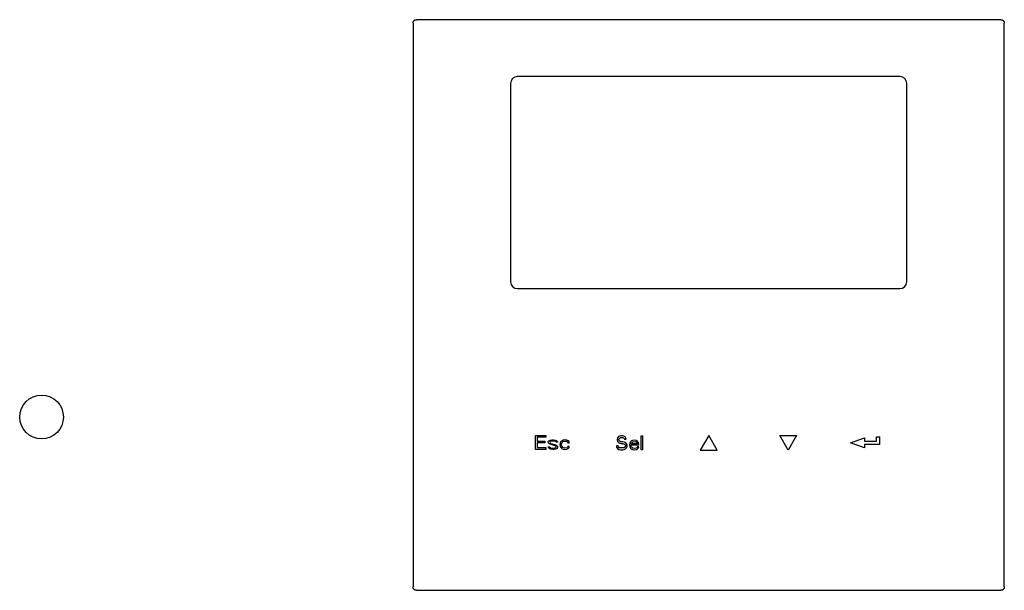
# Model space of a CAD drawing. Units: inches. Extents: x 645 to 956, y -292 to 338.
# Drawn here: x 657 to 801, y -83 to 0 of the extents above; entities that cross this region are included whole.
import ezdxf

# ---------------------------------------------------------------- set-up
doc = ezdxf.new("R2010")
doc.units = ezdxf.units.IN
doc.header["$MEASUREMENT"] = 0

msp = doc.modelspace()

# ---------------------------------------------------------------- linework, layer by layer
for p, q in [((714.395, -0.523, 247.651), (714.395, -82.958, 247.651)), ((800.431, -0.023, 247.651), (714.895, -0.023, 247.651)), ((800.93, -82.958, 247.651), (800.93, -0.523, 247.651)), ((785.663, -8.34, 247.651), (729.663, -8.34, 247.651)), ((728.663, -9.34, 247.651), (728.663, -38.34, 247.651)), ((786.663, -38.34, 247.651), (786.663, -9.34, 247.651)), ((729.663, -39.34, 247.651), (785.663, -39.34, 247.651)), ((732.317, -60.8, 249.772), (733.852, -60.8, 249.772)), ((732.317, -62.847, 249.772), (732.317, -60.8, 249.772)), ((733.852, -61.062, 249.772), (732.573, -61.062, 249.772)), ((732.573, -61.062, 249.772), (732.573, -61.628, 249.772)), ((732.573, -61.628, 249.772), (733.682, -61.628, 249.772)), ((733.682, -61.889, 249.772), (732.573, -61.889, 249.772)), ((732.573, -61.889, 249.772), (732.573, -62.586, 249.772)), ((733.682, -61.628, 249.772), (733.682, -61.889, 249.772)), ((733.852, -60.8, 249.772), (733.852, -61.062, 249.772)), ((734.193, -61.715, 249.772), (734.279, -61.584, 249.772)), ((734.193, -61.802, 249.772), (734.193, -61.715, 249.772)), ((734.279, -61.976, 249.772), (734.193, -61.802, 249.772)), ((734.279, -61.584, 249.772), (734.449, -61.497, 249.772)), ((734.449, -61.715, 249.772), (734.407, -61.802, 249.772)), ((734.407, -61.802, 249.772), (734.449, -61.889, 249.772)), ((734.449, -61.497, 249.772), (734.705, -61.454, 249.772)), ((734.534, -61.672, 249.772), (734.449, -61.715, 249.772)), ((734.449, -61.889, 249.772), (734.577, -61.976, 249.772)), ((734.705, -61.628, 249.772), (734.534, -61.672, 249.772)), ((734.705, -61.454, 249.772), (734.961, -61.454, 249.772)), ((734.961, -61.628, 249.772), (734.705, -61.628, 249.772)), ((734.961, -61.454, 249.772), (735.217, -61.497, 249.772)), ((735.217, -61.672, 249.772), (734.961, -61.628, 249.772)), ((735.217, -61.497, 249.772), (735.345, -61.541, 249.772)), ((735.302, -61.715, 249.772), (735.217, -61.672, 249.772)), ((735.345, -61.802, 249.772), (735.302, -61.715, 249.772)), ((735.345, -61.541, 249.772), (735.473, -61.628, 249.772)), ((735.558, -61.802, 249.772), (735.345, -61.802, 249.772)), ((735.473, -61.628, 249.772), (735.558, -61.802, 249.772)), ((735.942, -61.889, 249.772), (735.899, -62.151, 249.772)), ((736.027, -61.715, 249.772), (735.942, -61.889, 249.772)), ((736.112, -61.628, 249.772), (736.027, -61.715, 249.772)), ((736.24, -61.541, 249.772), (736.112, -61.628, 249.772)), ((736.112, -62.107, 249.772), (736.155, -61.933, 249.772)), ((736.155, -61.933, 249.772), (736.198, -61.846, 249.772)), ((736.198, -61.846, 249.772), (736.326, -61.715, 249.772)), ((736.368, -61.497, 249.772), (736.24, -61.541, 249.772)), ((736.326, -61.715, 249.772), (736.411, -61.672, 249.772)), ((736.624, -61.454, 249.772), (736.368, -61.497, 249.772)), ((736.411, -61.672, 249.772), (736.581, -61.628, 249.772)), ((736.581, -61.628, 249.772), (736.88, -61.672, 249.772)), ((736.923, -61.497, 249.772), (736.624, -61.454, 249.772)), ((736.88, -61.672, 249.772), (737.008, -61.759, 249.772)), ((737.093, -61.584, 249.772), (736.923, -61.497, 249.772)), ((737.008, -61.759, 249.772), (737.051, -61.889, 249.772)), ((737.051, -61.889, 249.772), (737.264, -61.889, 249.772)), ((737.221, -61.715, 249.772), (737.093, -61.584, 249.772)), ((737.264, -61.889, 249.772), (737.221, -61.715, 249.772)), ((744.317, -61.166, 249.772), (744.275, -61.341, 249.772)), ((744.275, -61.341, 249.772), (744.275, -61.515, 249.772)), ((744.275, -61.515, 249.772), (744.317, -61.689, 249.772)), ((744.488, -60.992, 249.772), (744.317, -61.166, 249.772)), ((744.317, -61.689, 249.772), (744.488, -61.863, 249.772)), ((744.659, -60.905, 249.772), (744.488, -60.992, 249.772)), ((744.488, -61.863, 249.772), (744.659, -61.95, 249.772)), ((744.531, -61.384, 249.772), (744.573, -61.253, 249.772)), ((744.531, -61.471, 249.772), (744.531, -61.384, 249.772)), ((744.573, -61.602, 249.772), (744.531, -61.471, 249.772)), ((744.573, -61.253, 249.772), (744.701, -61.166, 249.772)), ((744.701, -61.689, 249.772), (744.573, -61.602, 249.772)), ((744.829, -60.861, 249.772), (744.659, -60.905, 249.772)), ((744.659, -61.95, 249.772), (744.829, -61.994, 249.772)), ((744.701, -61.166, 249.772), (744.829, -61.123, 249.772)), ((744.829, -61.733, 249.772), (744.701, -61.689, 249.772)), ((745.042, -60.861, 249.772), (744.829, -60.861, 249.772)), ((744.829, -61.123, 249.772), (745.085, -61.123, 249.772)), ((745.085, -61.733, 249.772), (744.829, -61.733, 249.772)), ((745.256, -60.905, 249.772), (745.042, -60.861, 249.772)), ((745.085, -61.123, 249.772), (745.213, -61.166, 249.772)), ((745.298, -61.776, 249.772), (745.085, -61.733, 249.772)), ((745.213, -61.166, 249.772), (745.298, -61.253, 249.772)), ((745.426, -61.036, 249.772), (745.256, -60.905, 249.772)), ((745.298, -61.253, 249.772), (745.341, -61.341, 249.772)), ((745.469, -61.863, 249.772), (745.298, -61.776, 249.772)), ((745.341, -61.341, 249.772), (745.597, -61.341, 249.772)), ((745.554, -61.21, 249.772), (745.426, -61.036, 249.772)), ((745.639, -62.037, 249.772), (745.469, -61.863, 249.772)), ((745.597, -61.341, 249.772), (745.554, -61.21, 249.772)), ((746.109, -61.95, 249.772), (746.066, -62.212, 249.772)), ((746.194, -61.776, 249.772), (746.109, -61.95, 249.772)), ((746.279, -61.689, 249.772), (746.194, -61.776, 249.772)), ((746.407, -61.602, 249.772), (746.279, -61.689, 249.772)), ((746.322, -61.994, 249.772), (746.364, -61.907, 249.772)), ((746.364, -61.907, 249.772), (746.492, -61.776, 249.772)), ((746.535, -61.558, 249.772), (746.407, -61.602, 249.772)), ((746.492, -61.776, 249.772), (746.578, -61.733, 249.772)), ((746.791, -61.515, 249.772), (746.535, -61.558, 249.772)), ((746.578, -61.733, 249.772), (746.748, -61.689, 249.772)), ((746.748, -61.689, 249.772), (747.004, -61.733, 249.772)), ((747.047, -61.558, 249.772), (746.791, -61.515, 249.772)), ((747.004, -61.733, 249.772), (747.132, -61.82, 249.772)), ((747.26, -61.689, 249.772), (747.047, -61.558, 249.772)), ((747.132, -61.82, 249.772), (747.217, -61.95, 249.772)), ((747.217, -61.95, 249.772), (747.217, -62.037, 249.772)), ((747.388, -61.863, 249.772), (747.26, -61.689, 249.772)), ((747.431, -62.037, 249.772), (747.388, -61.863, 249.772)), ((747.772, -62.908, 249.772), (747.772, -60.861, 249.772)), ((747.772, -60.861, 249.772), (747.985, -60.861, 249.772)), ((747.985, -60.861, 249.772), (747.985, -62.908, 249.772)), ((757.663, -60.826, 249.772), (756.433, -62.956, 249.772)), ((758.893, -62.956, 249.772), (757.663, -60.826, 249.772)), ((769.288, -62.956, 249.772), (768.058, -60.826, 249.772)), ((768.058, -60.826, 249.772), (770.518, -60.826, 249.772)), ((770.518, -60.826, 249.772), (769.288, -62.956, 249.772)), ((778.413, -61.891, 249.772), (780.473, -61.141, 249.772)), ((780.473, -62.641, 249.772), (778.413, -61.891, 249.772)), ((780.473, -61.141, 249.772), (780.473, -61.641, 249.772)), ((780.473, -61.641, 249.772), (782.213, -61.641, 249.772)), ((782.213, -61.641, 249.772), (782.213, -61.041, 249.772)), ((782.213, -61.041, 249.772), (782.713, -61.041, 249.772)), ((782.713, -62.141, 249.772), (782.713, -61.041, 249.772)), ((733.852, -62.847, 249.772), (732.317, -62.847, 249.772)), ((732.573, -62.586, 249.772), (733.852, -62.586, 249.772)), ((733.852, -62.586, 249.772), (733.852, -62.847, 249.772)), ((734.193, -62.499, 249.772), (734.407, -62.499, 249.772)), ((734.279, -62.673, 249.772), (734.193, -62.499, 249.772)), ((734.449, -62.107, 249.772), (734.279, -61.976, 249.772)), ((734.407, -62.76, 249.772), (734.279, -62.673, 249.772)), ((734.407, -62.499, 249.772), (734.449, -62.586, 249.772)), ((734.534, -62.804, 249.772), (734.407, -62.76, 249.772)), ((735.174, -62.325, 249.772), (734.449, -62.107, 249.772)), ((734.449, -62.586, 249.772), (734.534, -62.63, 249.772)), ((734.534, -62.63, 249.772), (734.79, -62.673, 249.772)), ((734.79, -62.847, 249.772), (734.534, -62.804, 249.772)), ((734.577, -61.976, 249.772), (735.302, -62.194, 249.772)), ((734.79, -62.673, 249.772), (735.046, -62.673, 249.772)), ((735.046, -62.847, 249.772), (734.79, -62.847, 249.772)), ((735.046, -62.673, 249.772), (735.217, -62.63, 249.772)), ((735.302, -62.804, 249.772), (735.046, -62.847, 249.772)), ((735.302, -62.412, 249.772), (735.174, -62.325, 249.772)), ((735.217, -62.63, 249.772), (735.302, -62.586, 249.772)), ((735.302, -62.194, 249.772), (735.473, -62.325, 249.772)), ((735.345, -62.499, 249.772), (735.302, -62.412, 249.772)), ((735.302, -62.586, 249.772), (735.345, -62.499, 249.772)), ((735.473, -62.717, 249.772), (735.302, -62.804, 249.772)), ((735.473, -62.325, 249.772), (735.558, -62.499, 249.772)), ((735.558, -62.586, 249.772), (735.473, -62.717, 249.772)), ((735.558, -62.499, 249.772), (735.558, -62.586, 249.772)), ((735.899, -62.151, 249.772), (735.942, -62.412, 249.772)), ((735.942, -62.412, 249.772), (736.027, -62.586, 249.772)), ((736.027, -62.586, 249.772), (736.112, -62.673, 249.772)), ((736.112, -62.238, 249.772), (736.112, -62.107, 249.772)), ((736.198, -62.455, 249.772), (736.112, -62.238, 249.772)), ((736.112, -62.673, 249.772), (736.24, -62.76, 249.772)), ((736.326, -62.586, 249.772), (736.198, -62.455, 249.772)), ((736.24, -62.76, 249.772), (736.368, -62.804, 249.772)), ((736.581, -62.673, 249.772), (736.326, -62.586, 249.772)), ((736.368, -62.804, 249.772), (736.624, -62.847, 249.772)), ((736.88, -62.63, 249.772), (736.581, -62.673, 249.772)), ((736.624, -62.847, 249.772), (736.923, -62.804, 249.772)), ((737.008, -62.543, 249.772), (736.88, -62.63, 249.772)), ((736.923, -62.804, 249.772), (737.093, -62.717, 249.772)), ((737.051, -62.412, 249.772), (737.008, -62.543, 249.772)), ((737.264, -62.412, 249.772), (737.051, -62.412, 249.772)), ((737.093, -62.717, 249.772), (737.221, -62.586, 249.772)), ((737.221, -62.586, 249.772), (737.264, -62.412, 249.772)), ((744.403, -62.342, 249.772), (744.147, -62.342, 249.772)), ((744.147, -62.342, 249.772), (744.19, -62.516, 249.772)), ((744.19, -62.516, 249.772), (744.317, -62.734, 249.772)), ((744.317, -62.734, 249.772), (744.531, -62.865, 249.772)), ((744.445, -62.473, 249.772), (744.403, -62.342, 249.772)), ((744.573, -62.604, 249.772), (744.445, -62.473, 249.772)), ((744.531, -62.865, 249.772), (744.744, -62.908, 249.772)), ((744.744, -62.647, 249.772), (744.573, -62.604, 249.772)), ((745.085, -62.647, 249.772), (744.744, -62.647, 249.772)), ((744.744, -62.908, 249.772), (745.085, -62.908, 249.772)), ((744.829, -61.994, 249.772), (745.085, -61.994, 249.772)), ((745.085, -61.994, 249.772), (745.256, -62.037, 249.772)), ((745.256, -62.604, 249.772), (745.085, -62.647, 249.772)), ((745.085, -62.908, 249.772), (745.298, -62.865, 249.772)), ((745.256, -62.037, 249.772), (745.384, -62.124, 249.772)), ((745.384, -62.516, 249.772), (745.256, -62.604, 249.772)), ((745.298, -62.865, 249.772), (745.469, -62.778, 249.772)), ((745.384, -62.124, 249.772), (745.469, -62.255, 249.772)), ((745.469, -62.386, 249.772), (745.384, -62.516, 249.772)), ((745.469, -62.255, 249.772), (745.469, -62.386, 249.772)), ((745.469, -62.778, 249.772), (745.639, -62.604, 249.772)), ((745.725, -62.212, 249.772), (745.639, -62.037, 249.772)), ((745.639, -62.604, 249.772), (745.725, -62.429, 249.772)), ((745.725, -62.429, 249.772), (745.725, -62.212, 249.772)), ((746.066, -62.212, 249.772), (746.109, -62.473, 249.772)), ((746.109, -62.473, 249.772), (746.194, -62.647, 249.772)), ((746.194, -62.647, 249.772), (746.279, -62.734, 249.772)), ((746.279, -62.212, 249.772), (747.431, -62.212, 249.772)), ((746.279, -62.299, 249.772), (746.279, -62.212, 249.772)), ((746.322, -62.429, 249.772), (746.279, -62.299, 249.772)), ((746.279, -62.734, 249.772), (746.407, -62.821, 249.772)), ((746.322, -62.037, 249.772), (746.322, -61.994, 249.772)), ((747.217, -62.037, 249.772), (746.322, -62.037, 249.772)), ((746.364, -62.516, 249.772), (746.322, -62.429, 249.772)), ((746.492, -62.647, 249.772), (746.364, -62.516, 249.772)), ((746.407, -62.821, 249.772), (746.535, -62.865, 249.772)), ((746.578, -62.691, 249.772), (746.492, -62.647, 249.772)), ((746.535, -62.865, 249.772), (746.791, -62.908, 249.772)), ((746.748, -62.734, 249.772), (746.578, -62.691, 249.772)), ((747.047, -62.691, 249.772), (746.748, -62.734, 249.772)), ((746.791, -62.908, 249.772), (747.089, -62.865, 249.772)), ((747.175, -62.604, 249.772), (747.047, -62.691, 249.772)), ((747.089, -62.865, 249.772), (747.26, -62.778, 249.772)), ((747.217, -62.473, 249.772), (747.175, -62.604, 249.772)), ((747.431, -62.473, 249.772), (747.217, -62.473, 249.772)), ((747.26, -62.778, 249.772), (747.388, -62.647, 249.772)), ((747.388, -62.647, 249.772), (747.431, -62.473, 249.772)), ((747.431, -62.212, 249.772), (747.431, -62.037, 249.772)), ((747.985, -62.908, 249.772), (747.772, -62.908, 249.772)), ((756.433, -62.956, 249.772), (758.893, -62.956, 249.772)), ((782.713, -62.141, 249.772), (780.473, -62.141, 249.772)), ((780.473, -62.141, 249.772), (780.473, -62.641, 249.772)), ((714.895, -83.458, 247.651), (800.431, -83.458, 247.651))]:
    msp.add_line(p, q)
msp.add_circle((660.023, -58.131, 193.651), 3.2)
for centre, start, end in [((729.663, -9.34, 247.651), 90, 180), ((785.663, -9.34, 247.651), 0, 90), ((729.663, -38.34, 247.651), 180, 270), ((785.663, -38.34, 247.651), 270, 0)]:
    msp.add_arc(centre, 1, start, end)
for points in [[(714.395, -0.523, 247.651), (714.405, -0.425, 247.651), (714.434, -0.331, 247.651), (714.479, -0.245, 247.651), (714.542, -0.169, 247.651), (714.618, -0.107, 247.651), (714.704, -0.061, 247.651), (714.798, -0.033, 247.651), (714.895, -0.023, 247.651)], [(800.431, -0.023, 247.651), (800.528, -0.033, 247.651), (800.622, -0.061, 247.651), (800.708, -0.107, 247.651), (800.784, -0.169, 247.651), (800.846, -0.245, 247.651), (800.892, -0.331, 247.651), (800.921, -0.425, 247.651), (800.93, -0.523, 247.651)], [(714.895, -83.458, 247.651), (714.798, -83.448, 247.651), (714.704, -83.42, 247.651), (714.618, -83.374, 247.651), (714.542, -83.312, 247.651), (714.479, -83.236, 247.651), (714.434, -83.15, 247.651), (714.405, -83.056, 247.651), (714.395, -82.958, 247.651)], [(800.93, -82.958, 247.651), (800.921, -83.056, 247.651), (800.892, -83.15, 247.651), (800.846, -83.236, 247.651), (800.784, -83.312, 247.651), (800.708, -83.374, 247.651), (800.622, -83.42, 247.651), (800.528, -83.448, 247.651), (800.431, -83.458, 247.651)]]:
    msp.add_spline(points, degree=3)

doc.saveas('drawing.dxf')
